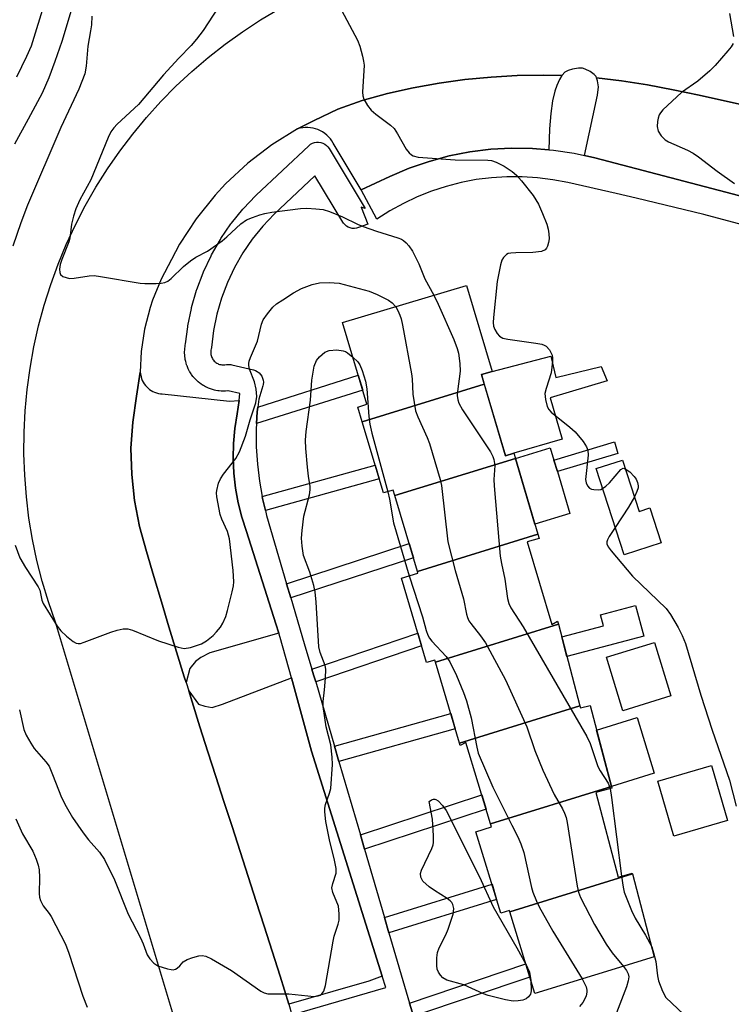
# Model space of a CAD drawing. Units: inches. Extents: x 1243770 to 1249770, y 577452 to 581452.
# Drawn here: x 1248980 to 1249143, y 578294 to 578520 of the extents above; entities that cross this region are included whole.
import ezdxf

# ---------------------------------------------------------------- set-up
doc = ezdxf.new("R2010")
doc.units = ezdxf.units.IN
doc.header["$MEASUREMENT"] = 0
for name, color, linetype in [('BLDG-Footprint', 5, 'Continuous'), ('CULTRL-Pad', 6, 'Continuous'), ('TRANS-Non Street Sidewalk', 7, 'Continuous'), ('TRANS-Parking Lot', 4, 'Continuous'), ('TRANS-Road', 130, 'Continuous'), ('TRANS-Street Sidewalk', 7, 'Continuous'), ('Undefined', 1, 'Continuous')]:
    doc.layers.add(name, color=color, linetype=linetype)

msp = doc.modelspace()

# ---------------------------------------------------------------- linework, layer by layer
at = {"layer": 'BLDG-Footprint'}
for points, elevation in [([(1249086.65, 578436.19), (1249058.68, 578427.56), (1249057.67, 578430.96), (1249059.76, 578431.59), (1249054.18, 578450.31), (1249082.57, 578458.78), (1249088.43, 578439.12), (1249085.99, 578438.39)], 704.66), ([(1249093.78, 578419.2), (1249066.15, 578410.67), (1249065.77, 578411.94), (1249063.54, 578411.27), (1249058.68, 578427.56), (1249086.65, 578436.19), (1249091.53, 578419.81), (1249093.42, 578420.38)], 704.23), ([(1249098.96, 578401.83), (1249071.33, 578393.29), (1249066.15, 578410.67), (1249093.78, 578419.2)], 704.55), ([(1249118.34, 578418.82), (1249122.16, 578407.06), (1249124.58, 578407.85), (1249127.19, 578399.83), (1249118.74, 578397.08), (1249112.31, 578416.86)], 701.91), ([(1249103.65, 578381.21), (1249075.47, 578372.5), (1249075.33, 578372.99), (1249073.44, 578372.42), (1249067.68, 578391.75), (1249071.46, 578392.87), (1249071.33, 578393.29), (1249098.96, 578401.83), (1249099.24, 578400.87), (1249096.47, 578400.04), (1249102.11, 578381.11), (1249103.48, 578381.87)], 705.1), ([(1249108.6, 578362.49), (1249081, 578353.96), (1249075.47, 578372.5), (1249103.65, 578381.21)], 705.37), ([(1249129.44, 578364.77), (1249118.44, 578361.38), (1249114.67, 578373.63), (1249125.67, 578377.02)], 702.76), ([(1249115.81, 578344.02), (1249088.11, 578335.46), (1249082.4, 578354.1), (1249081.16, 578353.43), (1249081, 578353.96), (1249108.6, 578362.49), (1249108.73, 578362.01), (1249110.9, 578362.58)], 705.9), ([(1249142.43, 578336.22), (1249130.14, 578332.63), (1249126.45, 578345.24), (1249138.74, 578348.83)], 702.84), ([(1249120.62, 578323.98), (1249092.53, 578315.3), (1249092.43, 578315.62), (1249090.45, 578315.02), (1249084.74, 578333.65), (1249088.33, 578334.75), (1249088.11, 578335.46), (1249115.81, 578344.02), (1249115.91, 578343.64), (1249112.22, 578342.67), (1249117.35, 578323.27), (1249120.58, 578324.13)], 706.67), ([(1249092.53, 578315.3), (1249120.62, 578323.98), (1249125.64, 578304.99), (1249098.26, 578296.59)], 705.87)]:
    msp.add_lwpolyline(points, close=True, dxfattribs=dict(at, elevation=elevation))
at = {"layer": 'CULTRL-Pad'}
for points in [[(1249101.89, 578442.63), (1249103.08, 578437.75), (1249113.42, 578440.26), (1249114.8, 578436.95), (1249101.75, 578433.09), (1249104.52, 578423.63), (1249093.42, 578420.38), (1249091.53, 578419.81), (1249085.99, 578438.39), (1249088.43, 578439.12)], [(1249106.29, 578406.54), (1249098.27, 578404.14), (1249093.78, 578419.19), (1249101.8, 578421.58), (1249102.63, 578418.82), (1249103.42, 578416.16)], [(1249125.63, 578347.05), (1249115.81, 578344.02), (1249112.4, 578356.92), (1249121.69, 578359.79)]]:
    msp.add_lwpolyline(points, close=True, dxfattribs=at)
at = {"layer": 'TRANS-Non Street Sidewalk'}
for points in [[(1249034.46, 578427.16), (1249034.6, 578429.85), (1249034.74, 578430.94), (1249057.78, 578438.23), (1249058.79, 578434.86)], [(1249117.28, 578420.29), (1249103.42, 578416.16), (1249102.63, 578418.82), (1249116.49, 578422.95)], [(1249036.49, 578407.28), (1249035.83, 578410.02), (1249035.75, 578410.48), (1249061.64, 578417.63), (1249062.58, 578414.48)], [(1249042.3, 578387.22), (1249041.35, 578390.47), (1249069.43, 578399.68), (1249070.4, 578396.44)], [(1249123.22, 578378.44), (1249105.62, 578373.78), (1249104.42, 578378.29), (1249113.97, 578380.81), (1249113.3, 578383.36), (1249121.35, 578385.49)], [(1249048.01, 578368), (1249047.54, 578369.61), (1249047.14, 578370.9), (1249071.44, 578379.15), (1249072.3, 578376.24)], [(1249053.34, 578349.74), (1249052.31, 578353.29), (1249078.96, 578360.78), (1249080.02, 578357.24)], [(1249059.22, 578329.64), (1249058.26, 578332.92), (1249086.08, 578342.08), (1249087.08, 578338.82)], [(1249064.81, 578310.5), (1249063.79, 578313.99), (1249088.43, 578321.62), (1249089.49, 578318.14)], [(1249070.4, 578291.4), (1249069.52, 578294.41), (1249096.19, 578303.36), (1249097.1, 578300.37)]]:
    msp.add_lwpolyline(points, close=True, dxfattribs=at)
at = {"layer": 'TRANS-Parking Lot'}
for points in [[(1249104.46, 578506.91), (1249103.93, 578506.03), (1249103.28, 578504.6), (1249102.83, 578503.35), (1249102.3, 578501.09), (1249101.91, 578498.2), (1249101.63, 578494.67), (1249101.42, 578489.92), (1249097.74, 578490.23), (1249092.93, 578490.29), (1249088.13, 578490.03), (1249083.36, 578489.43), (1249078.64, 578488.5), (1249074, 578487.25), (1249069.45, 578485.69), (1249065.03, 578483.81), (1249058.4, 578480.76), (1249052.03, 578491.43), (1249051.72, 578491.94), (1249051.37, 578492.42), (1249050.98, 578492.87), (1249050.56, 578493.28), (1249050.09, 578493.66), (1249049.6, 578493.99), (1249049.08, 578494.28), (1249048.54, 578494.52), (1249047.97, 578494.72), (1249047.4, 578494.86), (1249046.81, 578494.96), (1249046.22, 578495), (1249045.63, 578495), (1249045.03, 578494.94), (1249044.45, 578494.83), (1249043.86, 578494.69), (1249047.66, 578496.58), (1249053.08, 578499.21), (1249058.7, 578501.2), (1249064.49, 578502.77), (1249070.37, 578504.11), (1249076.29, 578505.19), (1249082.23, 578505.99), (1249088.2, 578506.54), (1249094.21, 578506.9), (1249100.24, 578507.02)], [(1249030.5, 578432.46), (1249029.98, 578429.44), (1249029.44, 578426.05), (1249029.14, 578422.64), (1249029.06, 578419.21), (1249029.22, 578415.79), (1249029.61, 578412.38), (1249030.23, 578409.01), (1249031.08, 578405.69), (1249032.15, 578402.43), (1249038.88, 578381.3), (1249039.55, 578379.18), (1249023.76, 578374.61), (1249021.69, 578373.6), (1249020.46, 578372.69), (1249019.13, 578371.04), (1249018.29, 578367.88), (1249017.89, 578369.16), (1249016.11, 578374.89), (1249014.36, 578380.62), (1249012.63, 578386.36), (1249010.92, 578392.1), (1249009.24, 578397.85), (1249007.61, 578403.62), (1249006.46, 578409.52), (1249005.85, 578415.53), (1249005.67, 578421.53), (1249006.06, 578427.49), (1249006.94, 578433.44), (1249007.74, 578438.97), (1249008.1, 578437.47), (1249008.27, 578437.06), (1249008.47, 578436.66), (1249008.71, 578436.28), (1249008.97, 578435.92), (1249009.27, 578435.58), (1249009.59, 578435.27), (1249009.93, 578434.99), (1249010.3, 578434.74), (1249010.69, 578434.52), (1249011.1, 578434.34), (1249011.52, 578434.18), (1249011.95, 578434.07), (1249012.4, 578433.99), (1249012.84, 578433.95), (1249028.29, 578432.32)], [(1249063.24, 578300.53), (1249060.18, 578299.44), (1249051.95, 578297.07), (1249041.87, 578294.17), (1249039.86, 578300.55), (1249038.04, 578306.27), (1249036.21, 578311.99), (1249034.37, 578317.7), (1249032.53, 578323.42), (1249030.68, 578329.13), (1249028.84, 578334.85), (1249026.99, 578340.56), (1249025.15, 578346.28), (1249023.32, 578351.99), (1249021.49, 578357.71), (1249019.68, 578363.44), (1249018.91, 578365.91), (1249021.15, 578362.9), (1249022.59, 578362.42), (1249024.29, 578362.1), (1249026.63, 578362.85), (1249042.43, 578368.92), (1249047.08, 578352.09)]]:
    msp.add_lwpolyline(points, close=True, dxfattribs=at)
msp.add_lwpolyline([(1249162.45, 578474.83), (1249111.97, 578488.05), (1249109.62, 578488.58), (1249112.59, 578502.39), (1249112.87, 578504.31), (1249112.65, 578505.69), (1249112.38, 578506.38), (1249118.15, 578505.68), (1249124.08, 578504.75), (1249129.99, 578503.65), (1249135.89, 578502.43), (1249141.76, 578501.14), (1249147.61, 578499.8)], dxfattribs=at)
at = {"layer": 'TRANS-Road'}
for points in [[(1249025.52, 578257.91), (1248988.36, 578381.65), (1248986.74, 578386.31), (1248985.31, 578391.03), (1248984.1, 578395.81), (1248983.09, 578400.64), (1248982.28, 578405.5), (1248981.69, 578410.4), (1248981.3, 578415.32), (1248981.12, 578420.24), (1248981.16, 578425.18), (1248981.41, 578430.1), (1248981.86, 578435.01), (1248982.53, 578439.9), (1248983.41, 578444.75), (1248984.49, 578449.56), (1248985.78, 578454.33), (1248987.27, 578459.03), (1248988.96, 578463.66), (1248990.85, 578468.22), (1248992.93, 578472.69), (1248995.19, 578477.07), (1248997.65, 578481.35), (1249000.28, 578485.52), (1249003.09, 578489.57), (1249006.08, 578493.5), (1249009.22, 578497.3), (1249012.53, 578500.96), (1249015.99, 578504.47), (1249019.6, 578507.83), (1249023.35, 578511.04), (1249027.23, 578514.08), (1249031.24, 578516.95), (1249035.37, 578519.65), (1249039.61, 578522.17)], [(1249147.61, 578499.8), (1249141.76, 578501.14), (1249135.89, 578502.43), (1249129.99, 578503.65), (1249124.08, 578504.75), (1249118.15, 578505.68), (1249112.38, 578506.38), (1249112.28, 578506.66), (1249111.85, 578507.15), (1249110.9, 578507.86), (1249109.82, 578508.4), (1249109.18, 578508.57), (1249108.29, 578508.59), (1249106.87, 578508.4), (1249105.87, 578508.1), (1249105.12, 578507.69), (1249104.51, 578506.99), (1249104.46, 578506.91), (1249100.24, 578507.02), (1249094.21, 578506.9), (1249088.2, 578506.54), (1249082.23, 578505.99), (1249076.29, 578505.19), (1249070.37, 578504.11), (1249064.49, 578502.77), (1249058.7, 578501.2), (1249053.08, 578499.21), (1249047.66, 578496.58), (1249043.86, 578494.69), (1249037.96, 578491.05), (1249032.43, 578486.84), (1249027.35, 578482.12), (1249024.94, 578479.52), (1249020.61, 578474.09), (1249016.83, 578468.27), (1249014.94, 578464.79), (1249012.56, 578460.24), (1249010.64, 578455.47), (1249010.08, 578453.76), (1249008.8, 578448.78), (1249008.02, 578443.7), (1249007.74, 578438.97), (1249006.94, 578433.44), (1249006.06, 578427.49), (1249005.67, 578421.53), (1249005.85, 578415.53), (1249006.46, 578409.52), (1249007.61, 578403.62), (1249009.24, 578397.85), (1249010.92, 578392.1), (1249012.63, 578386.36), (1249014.36, 578380.62), (1249016.11, 578374.89), (1249017.89, 578369.16), (1249018.29, 578367.88), (1249018.91, 578365.91), (1249019.68, 578363.44), (1249021.49, 578357.71), (1249023.32, 578351.99), (1249025.15, 578346.28), (1249026.99, 578340.56), (1249028.84, 578334.85), (1249030.68, 578329.13), (1249032.53, 578323.42), (1249034.37, 578317.7), (1249036.21, 578311.99), (1249038.04, 578306.27), (1249039.86, 578300.55), (1249041.87, 578294.17), (1249042.54, 578291.74)]]:
    msp.add_lwpolyline(points, dxfattribs=at)
at = {"layer": 'TRANS-Street Sidewalk'}
for points in [[(1249042.54, 578291.74), (1249064.06, 578297.99), (1249063.24, 578300.53), (1249047.08, 578352.09), (1249042.43, 578368.92), (1249039.88, 578378.14), (1249039.55, 578379.18), (1249038.88, 578381.3), (1249032.15, 578402.43), (1249031.08, 578405.69), (1249030.23, 578409.01), (1249029.61, 578412.38), (1249029.22, 578415.79), (1249029.06, 578419.21), (1249029.14, 578422.64), (1249029.44, 578426.05), (1249029.98, 578429.44), (1249030.5, 578432.46), (1249030.64, 578434.04), (1249027.98, 578434.68), (1249027.85, 578434.66), (1249027.36, 578434.62), (1249027.12, 578434.61), (1249026.61, 578434.61), (1249026.35, 578434.62), (1249025.85, 578434.66), (1249025.61, 578434.69), (1249025.1, 578434.78), (1249024.85, 578434.83), (1249024.37, 578434.96), (1249024.15, 578435.02), (1249023.66, 578435.19), (1249023.43, 578435.29), (1249022.97, 578435.49), (1249022.74, 578435.61), (1249022.28, 578435.86), (1249022.1, 578435.98), (1249021.68, 578436.26), (1249021.47, 578436.41), (1249021.06, 578436.74), (1249020.89, 578436.9), (1249020.53, 578437.24), (1249020.35, 578437.43), (1249020.02, 578437.8), (1249019.98, 578437.85), (1249019.86, 578437.99), (1249019.57, 578438.39), (1249019.43, 578438.6), (1249019.16, 578439.03), (1249019.11, 578439.11), (1249019.03, 578439.27), (1249018.8, 578439.72), (1249018.71, 578439.93), (1249018.52, 578440.39), (1249018.48, 578440.49), (1249018.43, 578440.64), (1249018.29, 578441.12), (1249018.22, 578441.36), (1249018.12, 578441.85), (1249018.1, 578441.96), (1249018.08, 578442.1), (1249018.01, 578442.6), (1249017.99, 578442.87), (1249017.97, 578443.36), (1249017.97, 578443.48), (1249017.97, 578443.61), (1249017.99, 578444.1), (1249018.02, 578444.36), (1249018.08, 578444.86), (1249018.1, 578444.99), (1249018.12, 578445.12), (1249018.2, 578445.47), (1249018.67, 578449.35), (1249018.7, 578449.51), (1249018.71, 578449.59), (1249019.52, 578453.57), (1249019.58, 578453.8), (1249020.71, 578457.7), (1249020.78, 578457.91), (1249022.21, 578461.72), (1249022.31, 578461.94), (1249024.04, 578465.61), (1249024.15, 578465.82), (1249026.17, 578469.35), (1249026.29, 578469.55), (1249028.58, 578472.9), (1249028.72, 578473.09), (1249031.29, 578476.27), (1249031.43, 578476.43), (1249034.23, 578479.38), (1249034.35, 578479.5), (1249046.45, 578490.84), (1249046.83, 578491.15), (1249047.26, 578491.38), (1249047.72, 578491.55), (1249048.2, 578491.64), (1249048.69, 578491.65), (1249049.17, 578491.58), (1249049.64, 578491.43), (1249050.08, 578491.2), (1249050.47, 578490.91), (1249050.81, 578490.56), (1249051.07, 578490.2), (1249059.36, 578476.42), (1249058.46, 578476.73), (1249059.95, 578472.88), (1249057.85, 578472.06), (1249057.38, 578471.93), (1249056.89, 578471.87), (1249056.4, 578471.9), (1249055.92, 578472), (1249055.47, 578472.18), (1249055.05, 578472.43), (1249054.67, 578472.75), (1249054.36, 578473.12), (1249054.22, 578473.32), (1249047.84, 578483.92), (1249038.52, 578475.18), (1249035.87, 578472.39), (1249033.47, 578469.42), (1249031.31, 578466.26), (1249029.41, 578462.94), (1249027.78, 578459.49), (1249026.44, 578455.92), (1249025.38, 578452.25), (1249024.61, 578448.51), (1249024.14, 578444.6), (1249024.12, 578444.44), (1249024.09, 578444.32), (1249024.01, 578443.96), (1249023.98, 578443.72), (1249023.97, 578443.47), (1249023.98, 578443.23), (1249024.01, 578442.99), (1249024.06, 578442.75), (1249024.13, 578442.52), (1249024.23, 578442.29), (1249024.33, 578442.07), (1249024.46, 578441.86), (1249024.61, 578441.67), (1249024.77, 578441.49), (1249024.95, 578441.32), (1249025.13, 578441.17), (1249025.34, 578441.03), (1249025.56, 578440.91), (1249025.77, 578440.81), (1249026, 578440.73), (1249026.23, 578440.67), (1249026.48, 578440.63), (1249026.72, 578440.61), (1249026.96, 578440.61), (1249027.21, 578440.63), (1249027.57, 578440.69), (1249028.06, 578440.74), (1249028.54, 578440.71), (1249028.8, 578440.66), (1249033.73, 578439.47), (1249034.19, 578439.31), (1249034.63, 578439.09), (1249035.02, 578438.79), (1249035.35, 578438.44), (1249035.63, 578438.03), (1249035.84, 578437.59), (1249035.97, 578437.12), (1249036.02, 578436.63), (1249035.99, 578436.14), (1249035.93, 578435.81), (1249034.97, 578432.75), (1249034.74, 578430.94), (1249034.6, 578429.85), (1249034.46, 578427.16), (1249034.39, 578425.87), (1249034.4, 578421.88), (1249034.65, 578417.9), (1249035.13, 578413.94), (1249035.75, 578410.48), (1249035.83, 578410.02), (1249036.49, 578407.28), (1249036.77, 578406.14), (1249041.35, 578390.47), (1249042.3, 578387.22), (1249045.35, 578376.8), (1249047.14, 578370.9), (1249047.54, 578369.61), (1249048.01, 578368), (1249052.31, 578353.29), (1249053.34, 578349.74), (1249058.26, 578332.92), (1249059.22, 578329.64), (1249063.79, 578313.99), (1249064.81, 578310.5), (1249069.52, 578294.41), (1249070.4, 578291.4)], [(1249152.44, 578470.96), (1249136.98, 578475.04), (1249121.45, 578478.85), (1249116.87, 578479.89), (1249105.85, 578482.38), (1249102.39, 578483.05), (1249098.89, 578483.5), (1249095.37, 578483.72), (1249091.84, 578483.72), (1249088.31, 578483.5), (1249084.81, 578483.06), (1249081.35, 578482.39), (1249077.93, 578481.51), (1249074.58, 578480.41), (1249071.3, 578479.1), (1249068.11, 578477.59), (1249065.02, 578475.88), (1249062.05, 578473.98), (1249058.4, 578480.76), (1249065.03, 578483.81), (1249069.45, 578485.69), (1249074, 578487.25), (1249078.64, 578488.5), (1249083.36, 578489.43), (1249088.13, 578490.03), (1249092.93, 578490.29), (1249097.74, 578490.23), (1249101.42, 578489.92), (1249102.53, 578489.83), (1249107.28, 578489.11), (1249109.62, 578488.58), (1249111.97, 578488.05), (1249162.45, 578474.83)]]:
    msp.add_lwpolyline(points, dxfattribs=at)
at = {"layer": 'Undefined'}
for points, elevation in [([(1248993.11, 578525.74), (1248989.81, 578514.7), (1248988.25, 578510.13), (1248986.83, 578506.37), (1248985.3, 578502.91), (1248982.12, 578496.94), (1248978.94, 578491.18)], 708), ([(1249026.97, 578524.57), (1249022.21, 578517.22), (1249020.69, 578515.21), (1249019.49, 578513.83), (1249016.63, 578510.92), (1249013.11, 578507.1), (1249007.41, 578500.31), (1249002.51, 578495.8), (1249001.75, 578494.95), (1249001.09, 578494.02), (1249000.44, 578492.71), (1248996.44, 578483), (1248993.96, 578478.46), (1248993.06, 578476.39), (1248992.5, 578474.71), (1248992.03, 578472.85), (1248991.63, 578469.66), (1248991.44, 578468.81), (1248989.81, 578464.74), (1248989.45, 578463.65), (1248989.29, 578462.55), (1248989.36, 578461.78), (1248989.54, 578461.35), (1248990.08, 578460.9), (1248990.79, 578460.61), (1248991.57, 578460.44), (1248992.65, 578460.48), (1248996.1, 578461.04), (1248997.25, 578461.08), (1248998.71, 578460.9), (1249007.74, 578459.32), (1249008.88, 578459.26), (1249011.46, 578459.3), (1249012.59, 578459.36), (1249013.41, 578459.5), (1249014.1, 578459.79), (1249014.89, 578460.38), (1249017.72, 578463.19), (1249019.3, 578464.47), (1249020.5, 578465.27), (1249023.23, 578466.7), (1249026.54, 578469.07), (1249027.66, 578469.99), (1249030.84, 578472.96), (1249032.14, 578473.85), (1249033.52, 578474.41), (1249035.22, 578474.98), (1249036.35, 578475.28), (1249037.98, 578475.58), (1249044.52, 578476.48), (1249045.97, 578476.5), (1249048.02, 578476.4), (1249049.76, 578476.2), (1249051.16, 578475.75), (1249054.19, 578474.52), (1249057.59, 578472.87), (1249058.92, 578472.31), (1249061.93, 578471.23), (1249066.87, 578469.72), (1249067.65, 578469.4), (1249068.13, 578469.11), (1249068.78, 578468.56), (1249069.37, 578467.93), (1249070.18, 578466.71), (1249071.67, 578463.8), (1249073.05, 578460.36), (1249075.13, 578456.56)], 704), ([(1248985.93, 578523.78), (1248982.76, 578513.63), (1248981.75, 578511.24), (1248979.42, 578506.54)], 710), ([(1249053.29, 578523.03), (1249057.58, 578515.03), (1249058.11, 578513.65), (1249058.75, 578511.35), (1249059.01, 578510.2), (1249059.11, 578509.32), (1249058.71, 578503.1), (1249058.79, 578502.25), (1249059.06, 578501.49), (1249059.88, 578500.05), (1249060.73, 578499.01), (1249061.83, 578498.04), (1249065.13, 578495.55), (1249065.98, 578494.75), (1249066.78, 578493.58), (1249068.75, 578490.04), (1249069.41, 578489.17), (1249069.95, 578488.71), (1249070.36, 578488.48), (1249071.54, 578488.22), (1249080.02, 578487.63), (1249087.45, 578487.52), (1249088.3, 578487.41), (1249089.4, 578487.05), (1249091.2, 578486.14), (1249093.03, 578484.93), (1249094.08, 578484.1), (1249095.21, 578482.81), (1249097.88, 578479.41), (1249099.08, 578477.45), (1249100.04, 578475.33), (1249100.98, 578472.87), (1249101.32, 578471.75), (1249101.49, 578470.63), (1249101.52, 578469.51), (1249101.4, 578468.64), (1249101.18, 578467.82), (1249100.95, 578467.34), (1249100.63, 578466.99), (1249099.79, 578466.62), (1249097.76, 578466.34), (1249093.87, 578466.32), (1249092.71, 578466.24), (1249092.17, 578466.1), (1249091.74, 578465.89), (1249091.03, 578465.25), (1249090.67, 578464.58), (1249090.35, 578463.57), (1249089.62, 578459.75), (1249088.74, 578451.48), (1249088.69, 578450.3), (1249088.79, 578449.47), (1249089.04, 578448.69), (1249089.6, 578447.79), (1249090.14, 578447.23), (1249090.92, 578446.76), (1249092.03, 578446.48), (1249098.45, 578445.6), (1249099.87, 578445.33), (1249100.4, 578445.15), (1249100.86, 578444.87), (1249101.58, 578444.05), (1249102.01, 578443.33), (1249102.21, 578442.82), (1249102.3, 578442.27), (1249102.3, 578441.41), (1249102.02, 578438.8), (1249100.82, 578435.17), (1249100.57, 578434.04), (1249100.66, 578432.69), (1249101.06, 578431.1), (1249101.44, 578430.4), (1249102.02, 578429.79), (1249106.28, 578426.36), (1249107.47, 578425.25), (1249109.29, 578423.04), (1249110.07, 578421.85), (1249110.36, 578421.06), (1249110.48, 578419.92), (1249109.88, 578414.39), (1249109.99, 578413.59), (1249110.31, 578412.91), (1249110.8, 578412.38), (1249111.25, 578412.17), (1249111.76, 578412.04), (1249112.83, 578412), (1249113.34, 578412.1), (1249113.79, 578412.31)], 702), ([(1248996.69, 578520.52), (1248996.59, 578518.55), (1248996.41, 578517.16), (1248995.77, 578513.65), (1248995.37, 578509.03), (1248995.06, 578507.31), (1248993.74, 578503.82), (1248989.57, 578494.99), (1248981.94, 578477.19), (1248980.39, 578473.13), (1248978.57, 578467.83)], 706), ([(1249142.87, 578521.15), (1249143.8, 578515.88)], 700), ([(1249143.7, 578514.24), (1249143.26, 578513.52), (1249142.51, 578512.6), (1249139.56, 578509.22), (1249138.37, 578508.02), (1249135.61, 578505.6), (1249131.84, 578503.02), (1249127.6, 578499.04), (1249127.05, 578498.38), (1249126.77, 578497.92), (1249126.5, 578497.17), (1249126.33, 578496.38), (1249126.31, 578495.26), (1249126.52, 578494.18), (1249127.19, 578493.06), (1249128.13, 578492.15), (1249128.87, 578491.76), (1249133.23, 578489.82), (1249134.54, 578489.15), (1249135.76, 578488.3), (1249140.01, 578485.03), (1249144.05, 578482.2)], 700), ([(1248979.09, 578399.35), (1248980.17, 578396.43), (1248981.49, 578394.22), (1248984.42, 578389.74), (1248984.74, 578388.99), (1248985.22, 578386.74), (1248985.54, 578385.96), (1248988.73, 578380.79), (1248989.62, 578379.67), (1248990.88, 578378.49), (1248992.41, 578377.22), (1248993.1, 578376.84), (1248993.59, 578376.76), (1248994.13, 578376.82), (1248994.95, 578377.06), (1249001.08, 578379.38), (1249002.48, 578379.84), (1249003.86, 578380.16), (1249004.96, 578380.17), (1249006.05, 578379.85), (1249012, 578377.39), (1249016.47, 578375.93), (1249017.87, 578375.67), (1249019.29, 578375.89), (1249021.82, 578376.71), (1249023.02, 578377.41), (1249024.53, 578378.64), (1249025.3, 578379.43), (1249026.16, 578380.5), (1249026.7, 578381.46), (1249027.38, 578382.99), (1249027.81, 578384.36), (1249028.85, 578388.61), (1249029.14, 578390.03), (1249029.21, 578390.9), (1249029.11, 578393.53), (1249028.24, 578400.79), (1249027.81, 578402.48), (1249026.5, 578405.29), (1249026.13, 578406.37), (1249025.35, 578410.42), (1249025.3, 578411.29), (1249025.35, 578411.84), (1249025.73, 578413.48), (1249026.16, 578414.49), (1249026.89, 578415.56), (1249029.68, 578419.18), (1249030.54, 578420.69), (1249031.96, 578424.31), (1249033, 578428.04), (1249034.29, 578431.92), (1249034.54, 578433.38), (1249034.36, 578435.07), (1249033.95, 578436.73), (1249032.85, 578439.65), (1249032.67, 578440.45), (1249032.67, 578440.95), (1249032.76, 578441.48), (1249033.04, 578442.29), (1249034.66, 578446.06), (1249035.59, 578449.91), (1249036, 578450.94), (1249036.93, 578452.33), (1249038.18, 578453.84), (1249039.05, 578454.58), (1249040.5, 578455.56), (1249042.96, 578457.13), (1249044.75, 578458.11), (1249047.2, 578459.04), (1249048.88, 578459.44), (1249051.11, 578459.49), (1249053.36, 578459.33), (1249060.25, 578457.52), (1249062.1, 578456.75), (1249064.67, 578455.47), (1249065.56, 578454.81), (1249066.37, 578453.94)], 706), ([(1249075.13, 578456.56), (1249076.11, 578454.53), (1249079.66, 578446.45), (1249080.47, 578444.36), (1249080.78, 578443.31), (1249081.07, 578440.95), (1249081.13, 578439.16), (1249080.51, 578434.49), (1249080.47, 578433.62), (1249080.6, 578432.6), (1249080.82, 578431.86), (1249081.68, 578430.33), (1249088.07, 578420.68), (1249088.63, 578419.65), (1249088.87, 578418.91), (1249089.06, 578417.6), (1249088.87, 578414.39), (1249088.92, 578412.9), (1249090.33, 578396.81), (1249090.58, 578395.1), (1249091.39, 578391.51), (1249091.99, 578387.07), (1249092.26, 578385.92), (1249092.74, 578384.96), (1249095.6, 578380.61), (1249110.16, 578355.46), (1249110.9, 578353.84), (1249112.67, 578348.61), (1249113.2, 578347.64), (1249115.08, 578344.76), (1249115.54, 578343.55)], 704), ([(1249066.37, 578453.94), (1249066.88, 578453.04), (1249067.33, 578451.99), (1249067.6, 578451.17), (1249067.91, 578449.72), (1249069.96, 578438.59), (1249070.1, 578437.42), (1249070.28, 578433.93), (1249070.93, 578430.1), (1249071.42, 578428.74), (1249073.59, 578423.97), (1249074.13, 578422.62), (1249076.58, 578414.37), (1249076.82, 578412.97), (1249078.31, 578400.1), (1249080.01, 578393.53), (1249081.9, 578387), (1249082.6, 578383.52), (1249082.83, 578382.71), (1249083.13, 578382.01), (1249083.55, 578381.33), (1249085.83, 578378.57), (1249086.96, 578376.97), (1249091.51, 578368.44), (1249096.41, 578357.7), (1249098.27, 578352.28), (1249100.07, 578347.73), (1249102.7, 578342.18), (1249104.59, 578338.89), (1249105.07, 578337.9), (1249105.41, 578336.92), (1249105.65, 578335.78), (1249107.93, 578321.2), (1249108.27, 578319.82), (1249108.74, 578318.55), (1249111.95, 578312.43), (1249114.59, 578307.87), (1249115.94, 578305.9), (1249118.55, 578302.81)], 706), ([(1248980.13, 578361.57), (1248981.1, 578357.1), (1248981.65, 578355.78), (1248982.68, 578353.95), (1248983.5, 578352.7), (1248986.17, 578349.69), (1248986.89, 578348.64), (1248987.71, 578346.77), (1248989.73, 578341.5), (1248990.79, 578339.44), (1248992.24, 578336.92), (1248994.72, 578333.37), (1248995.94, 578331.82), (1248998.46, 578328.98), (1248999.58, 578327.27), (1249001.91, 578322.63), (1249005.05, 578314.76), (1249007.85, 578309.31), (1249008.46, 578307.95), (1249009.41, 578305.47), (1249009.98, 578304.51), (1249010.92, 578303.53), (1249011.85, 578302.95), (1249014.03, 578302.22), (1249014.85, 578302.06), (1249015.37, 578302.03), (1249015.84, 578302.16), (1249016.28, 578302.42), (1249016.86, 578302.96), (1249017.62, 578303.85), (1249018.53, 578304.38), (1249019.84, 578304.85), (1249021.2, 578305.22), (1249022.01, 578305.31), (1249022.82, 578305.17), (1249024.13, 578304.54), (1249028.75, 578301.83), (1249035.44, 578297.12), (1249036.2, 578296.75), (1249037.06, 578296.55), (1249041.86, 578296.54), (1249047.65, 578295.92), (1249048.59, 578296.05), (1249049.03, 578296.23), (1249049.44, 578296.52), (1249049.87, 578297.14), (1249050.27, 578298.41), (1249052.01, 578308.58), (1249052.28, 578309.72), (1249053.2, 578312.51), (1249053.37, 578313.37), (1249053.41, 578314.84), (1249053.21, 578316.6), (1249051.98, 578319.73), (1249051.74, 578320.81), (1249051.91, 578321.8), (1249052.72, 578324.16), (1249052.74, 578325.24), (1249052.36, 578327.17), (1249051.19, 578331.77), (1249050.37, 578336.01), (1249050.08, 578338.25), (1249050.12, 578339.08), (1249050.28, 578339.91), (1249051.21, 578342.49), (1249051.47, 578343.58), (1249051.88, 578349.07), (1249051.79, 578350.77), (1249051.46, 578353.57), (1249050.42, 578357.67), (1249049.73, 578362.31), (1249049.73, 578363.47), (1249050.06, 578366.13), (1249050.28, 578368.81), (1249050.33, 578370.87), (1249050.16, 578371.72), (1249049.06, 578374.69), (1249048.72, 578376.05), (1249048.14, 578386.29), (1249047.91, 578388.64), (1249047.56, 578390.06), (1249046.64, 578393.14), (1249045.25, 578396.97), (1249044.88, 578399.1), (1249044.78, 578400.92), (1249044.91, 578402.69), (1249045.3, 578405.94), (1249046.58, 578410.84), (1249046.76, 578411.99), (1249046.73, 578412.79), (1249046.34, 578415.13), (1249046.11, 578417.15), (1249045.72, 578421.44), (1249045.64, 578423.39), (1249045.8, 578425.36), (1249046.81, 578432.52), (1249047.15, 578437.15), (1249047.66, 578440.33), (1249048.19, 578441.62), (1249048.85, 578442.48), (1249050.11, 578443.5), (1249051.1, 578443.93), (1249052.86, 578444.04), (1249054.31, 578443.87), (1249054.83, 578443.67), (1249055.3, 578443.38), (1249056.55, 578442.36)], 708), ([(1249056.55, 578442.36), (1249057.65, 578441.29), (1249058.13, 578440.61), (1249058.67, 578439.32), (1249059.43, 578436.89), (1249059.71, 578435.16), (1249060.2, 578428.76), (1249060.43, 578427.02), (1249060.9, 578425.01), (1249064.52, 578411.56)], 708), ([(1249113.79, 578412.31), (1249114.51, 578412.83), (1249115.36, 578413.62), (1249117.94, 578416.64), (1249118.52, 578416.94), (1249118.99, 578416.82)], 702), ([(1249118.99, 578416.82), (1249119.99, 578416.1), (1249121.02, 578415.08), (1249121.5, 578414.41), (1249121.8, 578413.69), (1249121.95, 578412.94), (1249121.91, 578412.42), (1249121.65, 578411.62), (1249121.07, 578410.42)], 702), ([(1249064.52, 578411.56), (1249064.92, 578409.88), (1249065.83, 578404.41), (1249069.43, 578392.27)], 708), ([(1249121.07, 578410.42), (1249119.72, 578408.02), (1249116.7, 578403.35)], 702), ([(1249116.7, 578403.35), (1249115.31, 578401.26), (1249114.92, 578400.52), (1249114.78, 578400.06), (1249114.77, 578399.63), (1249115.05, 578398.92), (1249115.72, 578398.02), (1249120.61, 578392.22), (1249128.32, 578384.8), (1249129.31, 578383.4), (1249131.11, 578380.45), (1249132.02, 578378.65), (1249132.82, 578376.79), (1249136.31, 578364.97), (1249138.92, 578356.89), (1249142.84, 578345.44), (1249144.37, 578339.49)], 702), ([(1249069.43, 578392.27), (1249072.48, 578382.88), (1249073.36, 578379.74), (1249073.75, 578378.71), (1249074.13, 578377.99), (1249074.66, 578377.28), (1249077.89, 578373.78), (1249078.75, 578372.59), (1249080.3, 578369.48), (1249081.88, 578365.59), (1249082.58, 578363.64), (1249083.67, 578359.73), (1249084.93, 578353.06), (1249085.29, 578351.64), (1249088.59, 578343.87), (1249092.96, 578335.13), (1249094.35, 578332.5), (1249095.06, 578330.88), (1249095.7, 578328.92), (1249097.46, 578320.9), (1249097.8, 578319.83), (1249098.62, 578317.76), (1249099.27, 578316.47), (1249102.41, 578310.89), (1249109.11, 578299.92)], 708), ([(1249115.54, 578343.55), (1249115.85, 578341.52), (1249118.12, 578323.48)], 704), ([(1249097.33, 578299.61), (1249097.43, 578297.23), (1249097.24, 578296.46), (1249096.82, 578295.83), (1249096.27, 578295.37), (1249095.51, 578295.08), (1249094.41, 578294.88), (1249093.28, 578294.86), (1249091.55, 578295.17), (1249087.57, 578296.14), (1249086.49, 578296.55), (1249082.01, 578298.59), (1249078.04, 578299.68), (1249077.14, 578300.2), (1249076.61, 578300.79), (1249076.18, 578301.46), (1249075.87, 578302.18), (1249075.75, 578303.03), (1249075.81, 578304.79), (1249075.97, 578305.96), (1249076.33, 578307.02), (1249077.85, 578310.02), (1249078.4, 578311.33), (1249079.49, 578314.75), (1249079.67, 578316.1), (1249079.48, 578317), (1249079.21, 578317.43), (1249078.84, 578317.81), (1249078.17, 578318.32), (1249075.22, 578320.17), (1249074.06, 578321.01), (1249072.61, 578322.35), (1249072.31, 578322.78), (1249072.1, 578323.28), (1249072.05, 578324.06), (1249072.27, 578324.83), (1249074.63, 578329.83), (1249074.94, 578330.65), (1249075.05, 578331.22), (1249075.05, 578332.68), (1249074.76, 578336.54), (1249074.06, 578340.59), (1249074.54, 578340.97), (1249075, 578341.14), (1249075.29, 578341.14), (1249075.57, 578341.06), (1249076.08, 578340.75), (1249077.07, 578339.67), (1249077.89, 578338.51), (1249085.6, 578323.35), (1249088.71, 578316.47), (1249094.13, 578307.05), (1249096.21, 578303.28)], 710), ([(1248979.24, 578336.63), (1248980.82, 578333.21), (1248983.16, 578329.17), (1248983.95, 578327.36), (1248984.41, 578326.03), (1248984.63, 578324.92), (1248984.69, 578323.19), (1248984.64, 578319.5), (1248984.7, 578318.67), (1248984.91, 578317.89), (1248985.52, 578316.69), (1248986.89, 578314.95), (1248987.37, 578314.21), (1248990.64, 578307.92), (1248991.42, 578305.87), (1248994.61, 578296), (1248995.65, 578293.49)], 710), ([(1249118.12, 578323.48), (1249118.46, 578320.93), (1249118.7, 578319.83), (1249120.44, 578315.62), (1249121.27, 578313.87), (1249123.59, 578309.96), (1249125.04, 578307.28)], 704), ([(1249125.04, 578307.28), (1249125.48, 578305.94), (1249125.95, 578303.91), (1249126.38, 578300.62), (1249126.61, 578299.53), (1249127.48, 578297.14), (1249128.26, 578295.68), (1249133.78, 578290.47)], 704), ([(1249096.21, 578303.28), (1249097.04, 578301.48), (1249097.33, 578299.61)], 710), ([(1249118.55, 578302.81), (1249119.26, 578301.85), (1249119.63, 578301.07), (1249119.76, 578300.42), (1249119.68, 578299.46), (1249119.26, 578298.09), (1249116.97, 578292.2)], 706), ([(1249109.11, 578299.92), (1249110.02, 578298.12), (1249110.18, 578297.39), (1249110.2, 578296.89), (1249110.01, 578296.06), (1249109.67, 578295.25), (1249109.22, 578294.5), (1249108.46, 578293.58)], 708)]:
    msp.add_lwpolyline(points, dxfattribs=dict(at, elevation=elevation))

doc.saveas('drawing.dxf')
